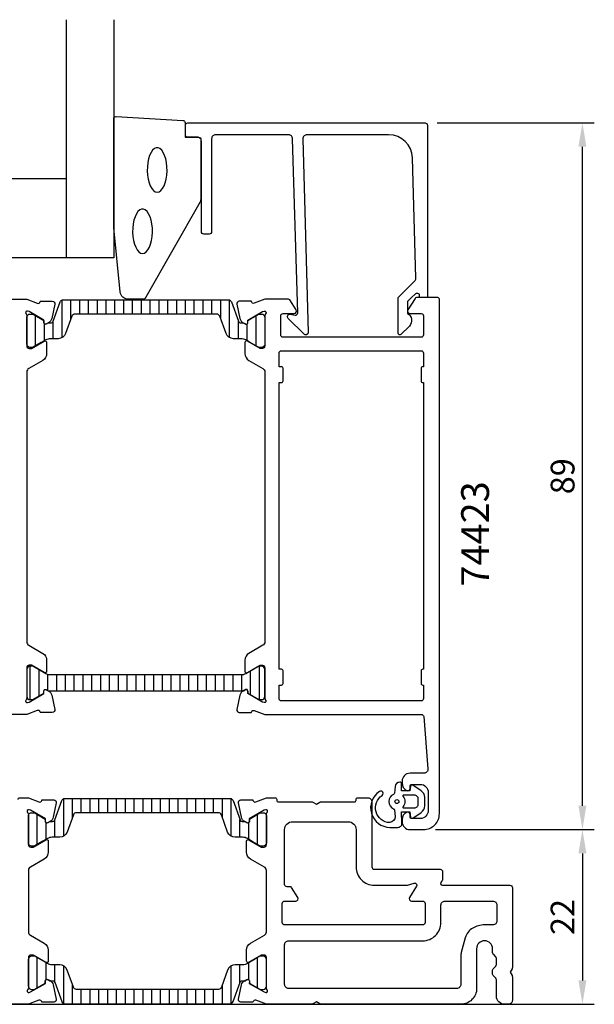
# Model space of a CAD drawing. Extents: x -25 to 108, y -6 to 119.
# Drawn here: x 36 to 108, y -6 to 119 of the extents above; entities that cross this region are included whole.
import ezdxf

# ---------------------------------------------------------------- set-up
doc = ezdxf.new("R2010")
doc.units = 0
doc.header["$LTSCALE"] = 2.5
doc.layers.get('DEFPOINTS').update_dxf_attribs({"linetype": 'CONTINUOUS'})
for name, color, linetype in [('sapa_anslutning', 6, 'CONTINUOUS'), ('sapa_artikelnr', 4, 'CONTINUOUS'), ('sapa_fogband', 2, 'CONTINUOUS'), ('sapa_glas', 4, 'CONTINUOUS'), ('sapa_isolator', 4, 'CONTINUOUS'), ('sapa_matt', 1, 'CONTINUOUS'), ('sapa_profil', 7, 'CONTINUOUS')]:
    doc.layers.add(name, color=color, linetype=linetype)
doc.styles.add('ISO', font='isocp3.shx')
doc.dimstyles.new('MASKIN', dxfattribs={"dimscale": 0, "dimtxt": 3, "dimasz": 3, "dimexe": 1.5, "dimexo": 1.5, "dimgap": 1, "dimtad": 1, "dimtoh": 1, "dimdec": 8, "dimlfac": -1, "dimdsep": 46, "dimtxsty": 'ISO', "dimcen": -5, "dimclrd": 256, "dimclre": 256, "dimclrt": 2, "dimazin": 0, "dimtfac": 1, "dimtdec": 8, "dimtmove": 2, "dimatfit": 3, "dimfxl": 1, "dimtolj": 1, "dimarcsym": 0})

# ---------------------------------------------------------------- blocks, each defined once
blk = doc.blocks.new('*D72')
at = {"layer": 'DEFPOINTS', "color": 0}
for p in [(86.62, 105.5), (106.45, 105.5), (86.42, 16.5)]:
    blk.add_point(p, dxfattribs=at)
at = {"layer": 'sapa_matt', "lineweight": -2}
for p, q in [((88.12, 105.5), (107.95, 105.5)), ((106.45, 19.5), (106.45, 102.5)), ((87.92, 16.5), (107.95, 16.5))]:
    blk.add_line(p, q, dxfattribs=at)
at = {"layer": 'sapa_matt'}
for points in [[(105.95, 102.5), (106.95, 102.5), (106.45, 105.5)], [(105.95, 19.5), (106.95, 19.5), (106.45, 16.5)]]:
    blk.add_solid(points, dxfattribs=at)
at = {"layer": 'sapa_matt', "color": 2, "insert": (103.95, 61), "char_height": 3, "attachment_point": 5, "rotation": 90, "style": 'ISO'}
blk.add_mtext('\\A1;89', dxfattribs=at)
blk = doc.blocks.new('*D70')
at = {"layer": 'DEFPOINTS', "color": 0}
for p in [(86.42, 16.5), (97.12, -5.5), (106.45, -5.5)]:
    blk.add_point(p, dxfattribs=at)
at = {"layer": 'sapa_matt', "lineweight": -2}
for p, q in [((87.92, 16.5), (107.95, 16.5)), ((106.45, 13.5), (106.45, -2.5)), ((98.62, -5.5), (107.95, -5.5))]:
    blk.add_line(p, q, dxfattribs=at)
at = {"layer": 'sapa_matt'}
for points in [[(105.95, 13.5), (106.95, 13.5), (106.45, 16.5)], [(105.95, -2.5), (106.95, -2.5), (106.45, -5.5)]]:
    blk.add_solid(points, dxfattribs=at)
at = {"layer": 'sapa_matt', "color": 2, "insert": (103.95, 5.5), "char_height": 3, "attachment_point": 5, "rotation": 90, "style": 'ISO'}
blk.add_mtext('\\A1;22', dxfattribs=at)

msp = doc.modelspace()

# ---------------------------------------------------------------- hatches: boundary and pattern name
at = {"layer": 'sapa_isolator'}
h = msp.add_hatch(dxfattribs=at)
h.set_pattern_fill('ANSI31', color=256, scale=0.35, angle=225, style=0)
h.set_pattern_definition([(270, (36.4166, 83.2204), (1.11125, -5e-16), [])])
edge = h.paths.add_edge_path()
edge.add_arc((39.45289403, 80.62743503), 0.30068171, -89.7101738593, -20.0432053201)
edge.add_line((39.73536478, 80.5243828), (40.62084249, 82.95721282))
edge.add_arc((40.99671954, 82.82040476), 0.4, 90, 159.9999999997, ccw=False)
edge.add_line((40.99671954, 83.22040476), (51.41663652, 83.22040476))
edge.add_line((51.41663652, 83.22040476), (61.83655351, 83.22040476))
edge.add_arc((61.83655351, 82.82040476), 0.4, 20, 89.9999999997, ccw=False)
edge.add_line((62.21243056, 82.95721282), (63.09790827, 80.5243828))
edge.add_arc((63.38027084, 80.62728124), 0.30052739, 200.0227294105, 269.7306497608)
edge.add_arc((63.60844682, 85.88740025), 5.56538071, 267.6357051204, 271.2547536161)
edge.add_line((63.73031659, 80.32335404), (63.97049965, 80.18468428))
edge.add_arc((64.07549965, 80.36654962), 0.21, 240.0000000001, 360)
edge.add_line((64.28549965, 80.36654962), (64.28549965, 80.63366415))
edge.add_line((64.28549965, 80.63366415), (64.61663652, 80.82988621))
edge.add_line((64.61663652, 80.82988621), (65.59995666, 81.39753038))
edge.add_arc((65.70495666, 81.21566504), 0.21, 89.9999999998, 119.9999999998, ccw=False)
edge.add_line((65.70495666, 81.42566504), (66.01663652, 81.42566504))
edge.add_arc((66.01663652, 81.02566504), 0.4, -0.0000000006, 90.0000000003, ccw=False)
edge.add_line((66.41663652, 81.02566504), (66.41663652, 77.62566504))
edge.add_arc((66.01663652, 77.62566504), 0.4, -90.0000000004, 0.0000000004, ccw=False)
edge.add_line((66.01663652, 77.22566504), (65.70495666, 77.22566504))
edge.add_arc((65.70495666, 77.43566504), 0.21, 239.9999999996, 269.9999999995, ccw=False)
edge.add_line((65.59995666, 77.25379971), (64.61663652, 77.82151985))
edge.add_line((64.61663652, 77.82151985), (64.02189241, 78.16489553))
edge.add_arc((63.42189241, 77.12566504), 1.2, 60, 89.9999999999)
edge.add_line((63.42189241, 78.32566504), (62.47002808, 78.32566504))
edge.add_arc((62.47002808, 79.32566504), 1, 199.9999999997, 269.9999999995, ccw=False)
edge.add_line((61.53033546, 78.9836449), (60.73922143, 81.15721282))
edge.add_arc((60.36334439, 81.02040476), 0.4, 20.0000000001, 89.9999999999)
edge.add_line((60.36334439, 81.42040476), (51.41663652, 81.42040476))
edge.add_line((51.41663652, 81.42040476), (42.46992866, 81.42040476))
edge.add_arc((42.46992866, 81.02040476), 0.4, 89.9999999999, 159.9999999996)
edge.add_line((42.09405161, 81.15721282), (41.30293759, 78.9836449))
edge.add_arc((40.36324497, 79.32566504), 1, -90.0000000003, -20.0000000005, ccw=False)
edge.add_line((40.36324497, 78.32566504), (39.41138064, 78.32566504))
edge.add_arc((39.41138064, 77.12566504), 1.2, 89.9999999999, 119.9999999998)
edge.add_line((38.81138064, 78.16489553), (38.2238162, 77.82566504))
edge.add_line((38.2238162, 77.82566504), (37.23331639, 77.25379971))
edge.add_arc((37.12831639, 77.43566504), 0.21, -90.0000000004, -60.0000000005, ccw=False)
edge.add_line((37.12831639, 77.22566504), (36.81663652, 77.22566504))
edge.add_arc((36.81663652, 77.62566504), 0.4, 179.9999999999, 269.9999999996, ccw=False)
edge.add_line((36.41663652, 77.62566504), (36.41663652, 81.02566504))
edge.add_arc((36.81663652, 81.02566504), 0.4, 90, 179.9999999997, ccw=False)
edge.add_line((36.81663652, 81.42566504), (37.12831639, 81.42566504))
edge.add_arc((37.12831639, 81.21566504), 0.21, 60, 89.9999999999, ccw=False)
edge.add_line((37.23331639, 81.39753038), (38.5477734, 80.63366415))
edge.add_line((38.5477734, 80.63366415), (38.5477734, 80.36654962))
edge.add_arc((38.7577734, 80.36654962), 0.21, 180, 299.9999999999)
edge.add_line((38.8627734, 80.18468428), (39.10295646, 80.32335404))
edge.add_arc((39.22482623, 85.88740025), 5.56538071, 268.7452463837, 272.3642948795)
h = msp.add_hatch(dxfattribs=at)
h.set_pattern_fill('ANSI31', color=256, scale=0.35, angle=315, style=0)
h.set_pattern_definition([(90, (12.4006, 2.0447), (1.11125, 9e-17), [])])
h.paths.add_polyline_path([(63.41874252, 35.97287864, 0.1309057173), (64.01568823, 36.13189073), (65.65663652, 37.07287864), (66.01663652, 37.07287864, -0.4142135624), (66.41663652, 36.67287864), (66.41663652, 33.27287864, -0.4142135624), (66.01663652, 32.87287864), (65.65663652, 32.87287864), (64.27549965, 33.66487953), (64.27549965, 33.93199406, 0.5773502692), (63.96049965, 34.1138594), (63.71631382, 33.97287864), (39.11695923, 33.97287864), (38.8727734, 34.1138594, 0.5773502692), (38.5577734, 33.93199406), (38.5577734, 33.66487953), (37.17663652, 32.87287864), (36.81663652, 32.87287864, -0.4142135624), (36.41663652, 33.27287864), (36.41663652, 36.67287864, -0.4142135624), (36.81663652, 37.07287864), (37.17663652, 37.07287864), (38.81758482, 36.13189073, 0.130913486), (39.41456719, 35.97287864)])
h = msp.add_hatch(dxfattribs=at)
h.set_pattern_fill('ANSI31', color=256, scale=0.35, angle=225, style=0)
h.set_pattern_definition([(270, (36.6166, 20.4233), (1.11125, -5e-16), [])])
edge = h.paths.add_edge_path()
edge.add_arc((39.65289403, 17.83036754), 0.30068171, -89.7101738593, -20.0432053201)
edge.add_line((39.93536478, 17.72731531), (40.82084249, 20.16014533))
edge.add_arc((41.19671954, 20.02333727), 0.4, 90, 159.9999999997, ccw=False)
edge.add_line((41.19671954, 20.42333727), (51.61663652, 20.42333727))
edge.add_line((51.61663652, 20.42333727), (62.03655351, 20.42333727))
edge.add_arc((62.03655351, 20.02333727), 0.4, 20, 89.9999999997, ccw=False)
edge.add_line((62.41243056, 20.16014533), (63.29790827, 17.72731531))
edge.add_arc((63.58027084, 17.83021375), 0.30052739, 200.0227294105, 269.7306497608)
edge.add_arc((63.80844682, 23.09033276), 5.56538071, 267.6357051204, 271.2547536161)
edge.add_line((63.93031658, 17.52628655), (64.17049965, 17.3876168))
edge.add_arc((64.27549965, 17.56948213), 0.21, 240.0000000001, 360)
edge.add_line((64.48549965, 17.56948213), (64.48549965, 17.83659666))
edge.add_line((64.48549965, 17.83659666), (64.81663652, 18.03281872))
edge.add_line((64.81663652, 18.03281872), (65.79995666, 18.60046289))
edge.add_arc((65.90495666, 18.41859755), 0.21, 89.9999999998, 119.9999999998, ccw=False)
edge.add_line((65.90495666, 18.62859755), (66.21663652, 18.62859755))
edge.add_arc((66.21663652, 18.22859755), 0.4, -0.0000000006, 90.0000000003, ccw=False)
edge.add_line((66.61663652, 18.22859755), (66.61663652, 14.82859755))
edge.add_arc((66.21663652, 14.82859755), 0.4, -90.0000000004, 0.0000000004, ccw=False)
edge.add_line((66.21663652, 14.42859755), (65.90495666, 14.42859755))
edge.add_arc((65.90495666, 14.63859755), 0.21, 239.9999999996, 269.9999999995, ccw=False)
edge.add_line((65.79995666, 14.45673222), (64.81663652, 15.02445236))
edge.add_line((64.81663652, 15.02445236), (64.22189241, 15.36782804))
edge.add_arc((63.62189241, 14.32859755), 1.2, 60, 89.9999999999)
edge.add_line((63.62189241, 15.52859755), (62.67002808, 15.52859755))
edge.add_arc((62.67002808, 16.52859755), 1, 199.9999999997, 269.9999999995, ccw=False)
edge.add_line((61.73033546, 16.18657741), (60.93922143, 18.36014533))
edge.add_arc((60.56334438, 18.22333727), 0.4, 20.0000000001, 89.9999999999)
edge.add_line((60.56334438, 18.62333727), (51.61663652, 18.62333727))
edge.add_line((51.61663652, 18.62333727), (42.66992866, 18.62333727))
edge.add_arc((42.66992866, 18.22333727), 0.4, 89.9999999999, 159.9999999996)
edge.add_line((42.29405161, 18.36014533), (41.50293759, 16.18657741))
edge.add_arc((40.56324497, 16.52859755), 1, -90.0000000003, -20.0000000005, ccw=False)
edge.add_line((40.56324497, 15.52859755), (39.61138063, 15.52859755))
edge.add_arc((39.61138063, 14.32859755), 1.2, 89.9999999999, 119.9999999998)
edge.add_line((39.01138063, 15.36782804), (38.4238162, 15.02859755))
edge.add_line((38.4238162, 15.02859755), (37.43331638, 14.45673222))
edge.add_arc((37.32831638, 14.63859755), 0.21, -90.0000000004, -60.0000000005, ccw=False)
edge.add_line((37.32831638, 14.42859755), (37.01663652, 14.42859755))
edge.add_arc((37.01663652, 14.82859755), 0.4, 179.9999999999, 269.9999999996, ccw=False)
edge.add_line((36.61663652, 14.82859755), (36.61663652, 18.22859755))
edge.add_arc((37.01663652, 18.22859755), 0.4, 90, 179.9999999997, ccw=False)
edge.add_line((37.01663652, 18.62859755), (37.32831638, 18.62859755))
edge.add_arc((37.32831638, 18.41859755), 0.21, 60, 89.9999999999, ccw=False)
edge.add_line((37.43331638, 18.60046289), (38.7477734, 17.83659666))
edge.add_line((38.7477734, 17.83659666), (38.7477734, 17.56948213))
edge.add_arc((38.9577734, 17.56948213), 0.21, 180, 299.9999999999)
edge.add_line((39.0627734, 17.3876168), (39.30295646, 17.52628655))
edge.add_arc((39.42482623, 23.09033276), 5.56538071, 268.7452463837, 272.3642948795)
h = msp.add_hatch(dxfattribs=at)
h.set_pattern_fill('ANSI31', color=256, scale=0.35, angle=315, style=0)
h.set_pattern_definition([(90, (36.6166, -5.4233), (1.11125, 9e-17), [])])
edge = h.paths.add_edge_path()
edge.add_arc((39.65289403, -2.8303675), 0.30068171, 380.0432053201, 449.7101738593, ccw=False)
edge.add_line((39.93536478, -2.72731527), (40.82084249, -5.16014529))
edge.add_arc((41.19671954, -5.02333723), 0.4, 200.0000000003, 270)
edge.add_line((41.19671954, -5.42333723), (51.61663652, -5.42333723))
edge.add_line((51.61663652, -5.42333723), (62.03655351, -5.42333723))
edge.add_arc((62.03655351, -5.02333723), 0.4, 270.0000000003, 340)
edge.add_line((62.41243056, -5.16014529), (63.29790827, -2.72731527))
edge.add_arc((63.58027084, -2.83021371), 0.30052739, 90.2693502392, 159.9772705895, ccw=False)
edge.add_arc((63.80844682, -8.09033272), 5.56538071, 88.7452463839, 92.3642948796, ccw=False)
edge.add_line((63.93031658, -2.52628651), (64.17049965, -2.38761676))
edge.add_arc((64.27549965, -2.56948209), 0.21, 0, 119.9999999999, ccw=False)
edge.add_line((64.48549965, -2.56948209), (64.48549965, -2.83659662))
edge.add_line((64.48549965, -2.83659662), (64.81663652, -3.03281868))
edge.add_line((64.81663652, -3.03281868), (65.79995666, -3.60046285))
edge.add_arc((65.90495666, -3.41859751), 0.21, 240.0000000002, 270.0000000002)
edge.add_line((65.90495666, -3.62859751), (66.21663652, -3.62859751))
edge.add_arc((66.21663652, -3.22859751), 0.4, 269.9999999997, 360.0000000006)
edge.add_line((66.61663652, -3.22859751), (66.61663652, 0.17140249))
edge.add_arc((66.21663652, 0.17140249), 0.4, 359.9999999996, 450.0000000004)
edge.add_line((66.21663652, 0.57140249), (65.90495666, 0.57140249))
edge.add_arc((65.90495666, 0.36140249), 0.21, 90.0000000005, 120.0000000004)
edge.add_line((65.79995666, 0.54326782), (64.81663652, -0.02445232))
edge.add_line((64.81663652, -0.02445232), (64.22189241, -0.367828))
edge.add_arc((63.62189241, 0.67140249), 1.2, 270.0000000001, 300, ccw=False)
edge.add_line((63.62189241, -0.52859751), (62.67002808, -0.52859751))
edge.add_arc((62.67002808, -1.52859751), 1, 90.0000000005, 160.0000000003)
edge.add_line((61.73033546, -1.18657737), (60.93922143, -3.36014529))
edge.add_arc((60.56334438, -3.22333723), 0.4, 270.0000000001, 339.9999999999, ccw=False)
edge.add_line((60.56334438, -3.62333723), (51.61663652, -3.62333723))
edge.add_line((51.61663652, -3.62333723), (42.66992866, -3.62333723))
edge.add_arc((42.66992866, -3.22333723), 0.4, 200.0000000004, 270.0000000001, ccw=False)
edge.add_line((42.29405161, -3.36014529), (41.50293759, -1.18657737))
edge.add_arc((40.56324497, -1.52859751), 1, 380.0000000005, 450.0000000003)
edge.add_line((40.56324497, -0.52859751), (39.61138063, -0.52859751))
edge.add_arc((39.61138063, 0.67140249), 1.2, 240.0000000002, 270.0000000001, ccw=False)
edge.add_line((39.01138063, -0.367828), (38.4238162, -0.02859751))
edge.add_line((38.4238162, -0.02859751), (37.43331638, 0.54326782))
edge.add_arc((37.32831638, 0.36140249), 0.21, 420.0000000005, 450.0000000004)
edge.add_line((37.32831638, 0.57140249), (37.01663652, 0.57140249))
edge.add_arc((37.01663652, 0.17140249), 0.4, 90.0000000004, 180.0000000001)
edge.add_line((36.61663652, 0.17140249), (36.61663652, -3.22859751))
edge.add_arc((37.01663652, -3.22859751), 0.4, 180.0000000003, 270)
edge.add_line((37.01663652, -3.62859751), (37.32831638, -3.62859751))
edge.add_arc((37.32831638, -3.41859751), 0.21, 270.0000000001, 300)
edge.add_line((37.43331638, -3.60046285), (38.7477734, -2.83659662))
edge.add_line((38.7477734, -2.83659662), (38.7477734, -2.56948209))
edge.add_arc((38.9577734, -2.56948209), 0.21, 60.0000000001, 180, ccw=False)
edge.add_line((39.0627734, -2.38761676), (39.30295646, -2.52628651))
edge.add_arc((39.42482623, -8.09033272), 5.56538071, 87.6357051205, 91.2547536163, ccw=False)

# ---------------------------------------------------------------- linework, layer by layer
at = {"layer": 'sapa_anslutning'}
msp.add_line((1.5, -5.49999998), (101.5, -5.49999998), dxfattribs=at)
at = {"layer": 'sapa_fogband'}
msp.add_line((83.71663647, 17.69924634), (83.71663647, 17.69924634), dxfattribs=at)
msp.add_lwpolyline([(47.36663645, 92.31953535), (47.36663645, 106, -0.4279663351), (47.68064902, 106.29967257), (56.08064902, 105.81337266, -0.4005932429), (56.36663645, 105.51370009), (56.36663645, 103.7), (58.06663645, 103.7, -0.4142135624), (58.36663645, 103.4), (58.36663645, 95.98121924, -0.1379343941), (58.22005983, 95.46000093), (51.4128416, 83.53939085, -0.2613472755), (50.9861299, 83.3), (49.19143329, 83.3, -0.3915187749), (48.19448167, 84.2219777), (47.36816064, 92.2805242, -0.0195279011)], format="xyb", close=True, dxfattribs=at)
at = {"layer": 'sapa_fogband', "flags": 128}
for points in [[(52.84620184, 96.7863778), (53.0827659, 96.83688863), (53.31077991, 96.98659552), (53.52200286, 97.23008767), (53.70880061, 97.55856464), (53.86442178, 97.96015442), (53.98324183, 98.42034251), (54.0609663, 98.92249652), (54.09478601, 99.44846728), (54.08347864, 99.97924484), (54.02745286, 100.49564552), (53.9287336, 100.97900526), (53.79088881, 101.41185417), (53.61890057, 101.77854797), (53.41898499, 102.06583338), (53.19836754, 102.26332717), (52.96502189, 102.36389139), (52.72738179, 102.36389139), (52.49403614, 102.26332717), (52.27341869, 102.06583338), (52.07350311, 101.77854797), (51.90151487, 101.41185417), (51.76367009, 100.97900526), (51.66495082, 100.49564552), (51.60892504, 99.97924484), (51.59761767, 99.44846728), (51.63143738, 98.92249652), (51.70916185, 98.42034251), (51.8279819, 97.96015442), (51.98360308, 97.55856464), (52.17040082, 97.23008767), (52.38162377, 96.98659552), (52.60963779, 96.83688863)], [(51.00145601, 89.06171829), (51.23802006, 89.11222911), (51.46603407, 89.261936), (51.67725703, 89.50542815), (51.86405477, 89.83390512), (52.01967595, 90.23549491), (52.138496, 90.695683), (52.21622047, 91.197837), (52.25004018, 91.72380776), (52.23873281, 92.25458532), (52.18270703, 92.77098601), (52.08398776, 93.25434574), (51.94614297, 93.68719465), (51.77415474, 94.05388845), (51.57423916, 94.34117386), (51.3536217, 94.53866765), (51.12027606, 94.63923187), (50.88263595, 94.63923187), (50.64929031, 94.53866765), (50.42867285, 94.34117386), (50.22875727, 94.05388845), (50.05676904, 93.68719465), (49.91892425, 93.25434574), (49.82020498, 92.77098601), (49.7641792, 92.25458532), (49.75287183, 91.72380776), (49.78669154, 91.197837), (49.86441601, 90.695683), (49.98323606, 90.23549491), (50.13885724, 89.83390512), (50.32565498, 89.50542815), (50.53687794, 89.261936), (50.76489195, 89.11222911)]]:
    msp.add_lwpolyline(points, close=True, dxfattribs=at)
at = {"layer": 'sapa_fogband', "elevation": 0.00000002}
for points in [[(83.70062429, 17.32700436), (83.64609259, 18.72035618), (84.71335914, 18.72035618), (84.7743693, 18.08166268, 0.4995370696), (85.07108614, 17.96230901), (86.12374404, 18.66834498, 0.2500212372), (86.56671701, 19.49883935), (86.56671701, 20.56801362, 0.2500212372), (86.12374404, 21.39850799), (85.07108614, 22.10454396, 0.4995370696), (84.7743693, 21.9851903), (84.70873161, 21.37769508), (83.64146506, 21.37769508), (83.6591675, 22.26599534, 0.4400105309), (83.45992856, 22.48342649), (83.42493309, 22.48342649, 0.3888787319), (82.82721628, 21.93571993), (82.75422383, 21.10141242, -0.2668174844), (82.64027357, 20.93794072, 0.6341045221), (82.64027357, 19.12891225, -0.2668174844), (82.75422383, 18.96544056), (82.82681497, 18.13571993, -0.3932191663), (82.18324787, 17.38342649, -0.736526008), (81.21046747, 20.81622898, 1), (80.85592201, 21.30027187, 0.736345154), (82.18324787, 16.78342649), (83.20252694, 16.78342649, 0.4400105309)], [(83.91524515, 20.83342649, 0.634137076), (83.83810622, 20.66979012, -0.359245518), (83.83810622, 19.39706285, 0.634137076), (83.91524515, 19.23342649), (85.26671701, 19.23342649, 0.4142135624), (85.76671701, 19.73342649), (85.76671701, 20.33342649, 0.4142135624), (85.26671701, 20.83342649)]]:
    msp.add_lwpolyline(points, format="xyb", close=True, dxfattribs=at)
at = {"layer": 'sapa_fogband'}
msp.add_circle((83.06671701, 20.03342649, 0.00000002), 0.25, dxfattribs=at)
at = {"layer": 'sapa_glas'}
for p, q in [((41.36663645, 118.5), (41.36663645, 88.5)), ((29.36663645, 98.5), (41.36663645, 98.5))]:
    msp.add_line(p, q, dxfattribs=at)
msp.add_lwpolyline([(47.36663645, 118.5), (47.36663645, 88.5), (23.36663645, 88.5), (23.36663645, 118.5)], dxfattribs=at)
at = {"layer": 'sapa_profil'}
for points in [[(71.21940415, 103.5), (71.87519227, 79.1, -0.6681786379), (71.36306024, 78.88786797), (69.36306024, 80.88786797, -0.7332303363), (69.62728673, 81.39544233), (70.22309782, 81.29038475, 0.4663076582), (70.57519227, 81.58582708), (69.91940415, 103.5, 0.4142135624), (69.41940415, 104), (60.21663653, 104, 0.4142135624), (59.71663653, 103.5), (59.71663653, 91.8, -0.4142135624), (59.41663653, 91.5), (58.71663653, 91.5, -0.4142135624), (58.41663653, 91.8), (58.41663653, 103.2, 0.4142135624), (57.91663653, 103.7), (56.71663653, 103.7, -0.4142135624), (56.41663653, 104), (56.41663653, 105.2, -0.4142135624), (56.71663653, 105.5), (86.61663653, 105.5, -0.4142135624), (86.91663653, 105.2), (86.91663653, 83.7045679, -0.4209196115), (86.7166887, 83.5), (85.91663525, 83.5), (85.91663525, 83.8, 0.4142135624), (85.71663525, 84), (85.49945748, 84, 0.1988669396), (85.35806085, 83.94144607), (84.91646042, 83.5), (84.41940415, 83.00294373), (84.41940415, 81.49959934, -0.4956073595), (84.63337988, 79.92253752), (83.57120119, 78.86035883, -0.6681786379), (83.21940415, 79.00607794), (83.21940415, 83.5), (85.29657604, 85.57717189, 0.2061234515), (85.44283073, 85.94457743), (85.02326724, 101.08311288, 0.4061212135), (82.02441875, 104), (71.71940415, 104, 0.4142135624)], [(66.41663652, 33.04648544, 0.2134217653), (66.51663652, 32.82287864, -0.7625858545), (66.33205732, 32.49255256), (66.14067432, 32.55062619), (64.25483063, 33.63519064), (64.265392, 33.95694837, 0.5773502692), (63.9712357, 34.13990211), (63.68655341, 33.9877682, 0.2216946626), (63.28074451, 33.44688837), (62.89929791, 31.6336579, 0.4769755327), (63.20155074, 31.26200102), (64.70465182, 31.26208463), (64.71917023, 31.30993038, -0.4142135624), (65.09335518, 31.50989442), (66.41258818, 31), (86.14811492, 31, -0.382171209), (86.44628112, 30.73311979), (86.97212065, 24.155149, -0.446999), (86.47517665, 23.599949), (84.71663652, 23.599949, 0.414214), (83.71663652, 22.599949), (83.71663652, 22.332405, 0.28969), (84.28806452, 21.428897, 0.55076), (84.71663652, 21.699949), (84.71663652, 21.999949, -0.414214), (84.91663652, 22.199949), (86.01663652, 22.199949, -0.414214), (87.01663652, 21.199949), (87.01663652, 18.9, -0.414214), (86.01663652, 17.9), (84.91663652, 17.9, -0.414214), (84.71663652, 18.1), (84.71663652, 18.399949, 0.55076), (84.28806452, 18.671002, 0.28969), (83.71663652, 17.767494), (83.71663652, 17.5, 0.414214), (84.71663652, 16.5), (86.41663652, 16.5, 0.414214), (88.41663652, 18.5), (88.41663652, 83.3, 0.4142135624), (88.21663652, 83.5), (85.52801952, 83.5, 0.259681), (85.35798852, 83.405307), (84.46158952, 81.95796, 0.587703), (84.71663652, 81.5), (86.11663652, 81.5, -0.414214), (86.41663652, 81.2), (86.41663652, 78.8, -0.414214), (86.11663652, 78.5), (68.71663652, 78.5, -0.414214), (68.41663652, 78.8), (68.41663652, 81.2, -0.414214), (68.71663652, 81.5), (70.11663652, 81.5, 0.5920054161), (70.36964504, 81.96120334), (69.57559201, 83.207469, 0.2562769853), (69.4069195, 83.3), (66.41258818, 83.3), (65.09335518, 82.79010559, -0.4142135624), (64.71917023, 82.99006963), (64.70465182, 83.03791538), (63.20155074, 83.03799899, 0.4769755327), (62.89929791, 82.66634211), (63.28074451, 80.85311164, 0.2216946626), (63.68655341, 80.31223181), (63.9712357, 80.1600979, 0.5773502692), (64.265392, 80.34305164), (64.25483063, 80.66480937), (66.14067432, 81.74937382), (66.33205732, 81.80744745, -0.7625858545), (66.51663652, 81.47712137, 0.2134217653), (66.41663652, 81.25351457), (66.41663652, 77.40072817, -0.4142135624), (66.11663652, 77.10072817), (65.81663652, 77.10072817), (64.21663652, 78.0244886, 0.5773502692), (63.91663652, 77.85128352), (63.91663652, 76.46564287, 0.2679491924), (64.41663652, 75.59961747), (66.16663652, 74.5892545, -0.2679491924), (66.41663652, 74.1562418), (66.41663652, 40.14375821, -0.2679491924), (66.16663652, 39.71074551), (64.41663652, 38.70038254, 0.2679491924), (63.91663652, 37.83435714), (63.91663652, 36.44871649, 0.5773502692), (64.21663652, 36.27551141), (65.81663652, 37.19927184), (66.11663652, 37.19927184, -0.4142135624), (66.41663652, 36.89927184)], [(68.51663652, 34.7, 0.4142135624), (68.71663652, 34.9), (68.71663652, 36.5, 0.4142135624), (68.51663652, 36.7), (68.21663644, 36.7), (68.21663644, 72.8), (68.51663652, 72.8, 0.4142135624), (68.71663652, 73), (68.71663652, 74.6, 0.4142135624), (68.51663652, 74.8), (68.21663644, 74.8), (68.21663644, 76.5, -0.4142135624), (68.51663644, 76.8), (86.11663652, 76.8, -0.4142135624), (86.41663652, 76.5), (86.41663652, 74.8), (86.31663652, 74.8, 0.4142135624), (86.11663652, 74.6), (86.11663652, 73, 0.4142135624), (86.31663652, 72.8), (86.41663652, 72.8), (86.41663652, 36.7), (86.31663652, 36.7, 0.4142135624), (86.11663652, 36.5), (86.11663652, 34.9, 0.4142135624), (86.31663652, 34.7), (86.41663652, 34.7), (86.41663652, 33, -0.4142135624), (86.11663652, 32.7), (68.51663644, 32.7, -0.4142135624), (68.21663644, 33), (68.21663644, 34.7)], [(77.91663652, 16.5), (77.91663652, 11.8, 0.4142135624), (80.21663652, 9.5), (84.3171506, 9.5, 0.0655434628), (84.39479631, 9.51022225), (85.25786741, 9.74148146, -0.6794179746), (85.53511069, 9.36836649), (84.66159031, 7.95796021, 0.5877032589), (84.91663652, 7.5), (86.31663652, 7.5, -0.4142135624), (86.61663652, 7.2), (86.61663652, 4.8, -0.4142135624), (86.31663652, 4.5), (68.91663652, 4.5, -0.4142135624), (68.61663652, 4.8), (68.61663652, 7.2, -0.4142135624), (68.91663652, 7.5), (70.31663652, 7.5, 0.5877032589), (70.57168274, 7.95796021), (69.79915167, 9.2053068, 0.2596812337), (69.62912086, 9.3), (69.21663652, 9.3, -0.4142135623), (68.91663652, 9.6), (68.91663652, 16.5, -0.4142135624), (69.91663652, 17.5), (76.91663652, 17.5, -0.4142135624)], [(92.61663652, 4.09807621, 0.1989123674), (91.68478487, 2.88366349), (91.18478487, 1.01763809, 0.0655434628), (91.11663652, 0.5), (91.11663652, -3, -0.4142135624), (90.61663652, -3.5), (69.41663652, -3.5, -0.4142135624), (68.91663652, -3), (68.91663652, 2, -0.4142135624), (69.41663652, 2.5), (86.31663652, 2.5, 0.4142135624), (88.61663652, 4.8), (88.61663652, 7, -0.4142135624), (89.11663652, 7.5), (95.16389275, 7.5, -0.4142135624), (95.66389275, 7), (95.66389275, 5, -0.4142135624), (95.16389275, 4.5), (94.11663652, 4.5, 0.1316524976)]]:
    msp.add_lwpolyline(points, format="xyb", close=True, dxfattribs=at)
for points in [[(33.42635355, 83.3), (36.42068487, 83.3), (37.73991787, 82.79010558, 0.4142135624), (38.11410282, 82.99006962), (38.12862123, 83.03791537), (39.63172231, 83.03799898, -0.4769755327), (39.93397514, 82.6663421), (39.55252854, 80.85311163, -0.2216946626), (39.14671964, 80.3122318), (38.86203735, 80.16009789, -0.5773502692), (38.56788105, 80.34305163), (38.57844242, 80.66480936), (36.69259873, 81.74937381), (36.50121573, 81.80744744, 0.7625858545), (36.31663652, 81.47712136, -0.2134217653), (36.41663652, 81.25351456), (36.41663652, 77.40072816, 0.4142135624), (36.71663652, 77.10072816), (37.01663652, 77.10072816), (38.61663652, 78.02448859, -0.5773502692), (38.91663652, 77.85128351), (38.91663652, 76.46564286, -0.2679491924), (38.41663652, 75.59961746), (36.66663652, 74.58925449, 0.2679491924), (36.41663652, 74.15624179), (36.41663652, 40.1437582, 0.2679491924), (36.66663652, 39.7107455), (38.41663652, 38.70038253, -0.2679491924), (38.91663652, 37.83435713), (38.91663652, 36.44871648, -0.5773502692), (38.61663652, 36.2755114), (37.01663652, 37.19927183), (36.71663652, 37.19927183, 0.4142135624), (36.41663652, 36.89927183), (36.41663652, 33.04648543, -0.2134217653), (36.31663652, 32.82287863, 0.7625858545), (36.50121573, 32.49255255), (36.69259873, 32.55062618), (38.57844242, 33.63519063), (38.56788105, 33.95694836, -0.5773502692), (38.86203735, 34.1399021), (39.14671964, 33.98776819, -0.2216946626), (39.55252854, 33.44688836), (39.93397514, 31.63365789, -0.4769755327), (39.63172231, 31.26200101), (38.12862123, 31.26208462), (38.11410282, 31.30993037, 0.4142135624), (37.73991787, 31.50989441), (36.42068487, 31), (25.01663661, 31, 0.4142135624)], [(35.31663652, 20.30000002, -0.4142135624), (35.51663652, 20.50000002), (36.61221318, 20.50000002), (37.93991787, 19.98683122, 0.4142135624), (38.31410282, 20.18679527), (38.32862123, 20.23464102), (39.83172231, 20.23472463, -0.4769755327), (40.13397514, 19.86306775), (39.75252854, 18.04983728, -0.2216946626), (39.34671963, 17.50895745), (39.06203735, 17.35682354, -0.5773502692), (38.76788105, 17.53977728), (38.77844242, 17.86153501), (36.89259873, 18.94609945), (36.70121573, 19.00417309, 0.7741315088), (36.52075481, 18.66991061, -0.2085718235), (36.61663652, 18.45005674), (36.61663652, 14.60000002, 0.4142135624), (36.91663652, 14.30000002), (37.21663652, 14.30000002), (38.81663652, 15.22376045, -0.5773502692), (39.11663652, 15.05055537), (39.11663652, 13.66491472, -0.2679491924), (38.61663652, 12.79888932), (36.86663652, 11.78852635, 0.2679491924), (36.61663652, 11.35551365), (36.61663652, 3.64448639, 0.2679491924), (36.86663652, 3.21147369), (38.61663652, 2.20111072, -0.2679491924), (39.11663652, 1.33508532), (39.11663652, -0.05055533, -0.5773502692), (38.81663652, -0.22376041), (37.21663652, 0.70000002), (36.91663652, 0.70000002, 0.4142135624), (36.61663652, 0.40000002), (36.61663652, -3.4500567, -0.2085718236), (36.52075481, -3.66991057, 0.7741315089), (36.70121573, -4.00417305), (36.89259873, -3.94609941), (38.77844242, -2.86153497), (38.76788105, -2.53977724, -0.5773502692), (39.06203735, -2.3568235), (39.34671963, -2.50895741, -0.2216946626), (39.75252854, -3.04983724), (40.13397514, -4.86306771, -0.4769755327), (39.83172231, -5.23472459), (38.32862123, -5.23464098), (38.31410282, -5.18679523, 0.4142135624), (37.93991787, -4.98683118), (36.61221318, -5.49999998), (30.91663652, -5.49999998, -0.1316524976)]]:
    msp.add_lwpolyline(points, format="xyb", dxfattribs=at)
at = {"layer": 'sapa_profil', "color": 4}
for points in [[(39.45441499, 80.32675717, 0.3137019356), (39.73536478, 80.5243828), (40.62084249, 82.95721282, -0.3152987889), (40.99671954, 83.22040476), (51.41663652, 83.22040476), (61.83655351, 83.22040476, -0.3152987889), (62.21243056, 82.95721282), (63.09790827, 80.5243828, 0.3138982169), (63.37885805, 80.32675717, 0.0157923907), (63.73031659, 80.32335404), (63.97049965, 80.18468428, 0.5773502692), (64.28549965, 80.36654962), (64.28549965, 80.63366415), (64.61663652, 80.82988621), (65.59995666, 81.39753038, -0.1316524976), (65.70495666, 81.42566504), (66.01663652, 81.42566504, -0.4142135624), (66.41663652, 81.02566504), (66.41663652, 77.62566504, -0.4142135624), (66.01663652, 77.22566504), (65.70495666, 77.22566504, -0.1316524976), (65.59995666, 77.25379971), (64.61663652, 77.82151985), (64.02189241, 78.16489553, 0.1316524976), (63.42189241, 78.32566504), (62.47002808, 78.32566504, -0.3152987889), (61.53033546, 78.9836449), (60.73922143, 81.15721282, 0.3152987889), (60.36334439, 81.42040476), (51.41663652, 81.42040476), (42.46992866, 81.42040476, 0.3152987889), (42.09405161, 81.15721282), (41.30293759, 78.9836449, -0.3152987889), (40.36324497, 78.32566504), (39.41138064, 78.32566504, 0.1316524976), (38.81138064, 78.16489553), (38.2238162, 77.82566504), (37.23331639, 77.25379971, -0.1316524976), (37.12831639, 77.22566504), (36.81663652, 77.22566504, -0.4142135624), (36.41663652, 77.62566504), (36.41663652, 81.02566504, -0.4142135624), (36.81663652, 81.42566504), (37.12831639, 81.42566504, -0.1316524976), (37.23331639, 81.39753038), (38.5477734, 80.63366415), (38.5477734, 80.36654962, 0.5773502692), (38.8627734, 80.18468428), (39.10295646, 80.32335404, 0.0157923907)], [(39.65441499, 17.52968968, 0.3137019356), (39.93536478, 17.72731531), (40.82084249, 20.16014533, -0.3152987889), (41.19671954, 20.42333727), (51.61663652, 20.42333727), (62.03655351, 20.42333727, -0.3152987889), (62.41243056, 20.16014533), (63.29790827, 17.72731531, 0.3138982169), (63.57885805, 17.52968968, 0.0157923907), (63.93031658, 17.52628655), (64.17049965, 17.3876168, 0.5773502692), (64.48549965, 17.56948213), (64.48549965, 17.83659666), (64.81663652, 18.03281872), (65.79995666, 18.60046289, -0.1316524976), (65.90495666, 18.62859755), (66.21663652, 18.62859755, -0.4142135624), (66.61663652, 18.22859755), (66.61663652, 14.82859755, -0.4142135624), (66.21663652, 14.42859755), (65.90495666, 14.42859755, -0.1316524976), (65.79995666, 14.45673222), (64.81663652, 15.02445236), (64.22189241, 15.36782804, 0.1316524976), (63.62189241, 15.52859755), (62.67002808, 15.52859755, -0.3152987889), (61.73033546, 16.18657741), (60.93922143, 18.36014533, 0.3152987889), (60.56334438, 18.62333727), (51.61663652, 18.62333727), (42.66992866, 18.62333727, 0.3152987889), (42.29405161, 18.36014533), (41.50293759, 16.18657741, -0.3152987889), (40.56324497, 15.52859755), (39.61138063, 15.52859755, 0.1316524976), (39.01138063, 15.36782804), (38.4238162, 15.02859755), (37.43331638, 14.45673222, -0.1316524976), (37.32831638, 14.42859755), (37.01663652, 14.42859755, -0.4142135624), (36.61663652, 14.82859755), (36.61663652, 18.22859755, -0.4142135624), (37.01663652, 18.62859755), (37.32831638, 18.62859755, -0.1316524976), (37.43331638, 18.60046289), (38.7477734, 17.83659666), (38.7477734, 17.56948213, 0.5773502692), (39.0627734, 17.3876168), (39.30295646, 17.52628655, 0.0157923907)], [(39.65441499, -2.52968964, -0.3137019356), (39.93536478, -2.72731527), (40.82084249, -5.16014529, 0.3152987889), (41.19671954, -5.42333723), (51.61663652, -5.42333723), (62.03655351, -5.42333723, 0.3152987889), (62.41243056, -5.16014529), (63.29790827, -2.72731527, -0.3138982169), (63.57885805, -2.52968964, -0.0157923907), (63.93031658, -2.52628651), (64.17049965, -2.38761676, -0.5773502692), (64.48549965, -2.56948209), (64.48549965, -2.83659662), (64.81663652, -3.03281868), (65.79995666, -3.60046285, 0.1316524976), (65.90495666, -3.62859751), (66.21663652, -3.62859751, 0.4142135624), (66.61663652, -3.22859751), (66.61663652, 0.17140249, 0.4142135624), (66.21663652, 0.57140249), (65.90495666, 0.57140249, 0.1316524976), (65.79995666, 0.54326782), (64.81663652, -0.02445232), (64.22189241, -0.367828, -0.1316524976), (63.62189241, -0.52859751), (62.67002808, -0.52859751, 0.3152987889), (61.73033546, -1.18657737), (60.93922143, -3.36014529, -0.3152987889), (60.56334438, -3.62333723), (51.61663652, -3.62333723), (42.66992866, -3.62333723, -0.3152987889), (42.29405161, -3.36014529), (41.50293759, -1.18657737, 0.3152987889), (40.56324497, -0.52859751), (39.61138063, -0.52859751, -0.1316524976), (39.01138063, -0.367828), (38.4238162, -0.02859751), (37.43331638, 0.54326782, 0.1316524976), (37.32831638, 0.57140249), (37.01663652, 0.57140249, 0.4142135624), (36.61663652, 0.17140249), (36.61663652, -3.22859751, 0.4142135624), (37.01663652, -3.62859751), (37.32831638, -3.62859751, 0.1316524976), (37.43331638, -3.60046285), (38.7477734, -2.83659662), (38.7477734, -2.56948209, -0.5773502692), (39.0627734, -2.38761676), (39.30295646, -2.52628651, -0.0157923907)]]:
    msp.add_lwpolyline(points, format="xyb", close=True, dxfattribs=at)
at = {"layer": 'sapa_profil', "color": 4, "elevation": 0.1}
msp.add_lwpolyline([(63.96049965, 34.1138594, -0.5773502692), (64.27549965, 33.93199406), (64.27549965, 33.66487953), (65.65663652, 32.87287864), (66.01663652, 32.87287864, 0.4142135624), (66.41663652, 33.27287864), (66.41663652, 36.67287864, 0.4142135624), (66.01663652, 37.07287864), (65.65663652, 37.07287864), (64.01568823, 36.13189073, -0.1309057173), (63.41874252, 35.97287864), (39.41456719, 35.97287864, -0.130913486), (38.81758482, 36.13189073), (37.17663652, 37.07287864), (36.81663652, 37.07287864, 0.4142135624), (36.41663652, 36.67287864), (36.41663652, 33.27287864, 0.4142135624), (36.81663652, 32.87287864), (37.17663652, 32.87287864), (38.5577734, 33.66487953), (38.5577734, 33.93199406, -0.5773502692), (38.8727734, 34.1138594), (39.11695923, 33.97287864), (63.71631382, 33.97287864)], format="xyb", close=True, dxfattribs=at)
at = {"layer": 'sapa_profil', "color": 4, "linetype": 'Continuous'}
msp.add_lwpolyline([(64.27549965, 33.93199406), (64.27549965, 33.66487953), (65.65663652, 32.87287864), (66.01663652, 32.87287864, 0.4142135624), (66.41663652, 33.27287864), (66.41663652, 36.67287864, 0.4142135624), (66.01663652, 37.07287864), (65.65663652, 37.07287864), (64.01568823, 36.13189073, -0.1309057173), (63.41874252, 35.97287864), (39.41456719, 35.97287864, -0.130913486), (38.81758482, 36.13189073), (37.17663652, 37.07287864), (36.81663652, 37.07287864, 0.4142135624), (36.41663652, 36.67287864), (36.41663652, 33.27287864, 0.4142135624), (36.81663652, 32.87287864), (37.17663652, 32.87287864), (38.5577734, 33.66487953), (38.5577734, 33.93199406, -0.5773502692), (38.8727734, 34.1138594), (39.11695923, 33.97287864), (63.71631382, 33.97287864), (63.96049965, 34.1138594, -0.5773502692)], format="xyb", close=True, dxfattribs=at)
at = {"layer": 'sapa_profil', "linetype": 'Continuous'}
msp.add_lwpolyline([(78.11663652, 20.5), (79.41663652, 20.5, -0.4142135624), (79.91663652, 20), (79.91663652, 11.8, 0.4142135624), (80.21663652, 11.5), (88.51663652, 11.5, -0.4142135624), (88.81663652, 11.2), (88.81663652, 10.1830127, -0.2679491924), (88.69163652, 9.96650635, 0.767326988), (88.81663652, 9.5), (97.31663652, 9.5, -0.4142135624), (97.61663652, 9.2), (97.61663652, -0.86345887, -0.1316524976), (97.57644414, -1.01345887), (97.32449132, -1.44985396), (97.57644414, -1.88624905, -0.1316524976), (97.61663652, -2.03624905), (97.61663652, -5, -0.4142135624), (97.11663652, -5.5), (96.61663652, -5.5, -0.4142135624), (95.61663652, -4.5), (95.61663652, -2.43629212, 0.1989123674), (95.52876856, -2.22416008), (95.26308313, -1.95847466, -0.1989123674), (95.11663652, -1.60492127), (95.11663652, -1.30492127, -0.1989123674), (95.26308313, -0.95136788), (95.52876856, -0.68568245, 0.1989123674), (95.61663652, -0.47355042), (95.61663652, 0.27862915, 0.1989123674), (95.52876856, 0.49076118), (95.26308313, 0.75644661, -0.1989123674), (95.11663652, 1.11), (95.11663652, 1.5, 1), (93.11663652, 1.5), (93.11663652, -3.5, -0.4142135624), (91.11663652, -5.5), (73.51663652, -5.5, -0.1316524976), (73.36663652, -5.45980762), (72.91663652, -5.2), (72.46663652, -5.45980762, -0.1316524976), (72.31663652, -5.5), (66.62105987, -5.5), (65.29335518, -4.9868312, 0.4142135624), (64.91917022, -5.18679525), (64.90465181, -5.234641), (63.40155073, -5.23472461, -0.4769755327), (63.09929791, -4.86306773), (63.48074451, -3.04983726, -0.2216946626), (63.88655341, -2.50895743), (64.17123569, -2.35682352, -0.5773502692), (64.46539199, -2.53977726), (64.45483063, -2.86153499), (66.34067432, -3.94609943), (66.53205732, -4.00417307, 0.7741315089), (66.71251823, -3.66991059, -0.2085718236), (66.61663652, -3.45005672), (66.61663652, 0.4, 0.4142135624), (66.31663652, 0.7), (66.01663652, 0.7), (64.41663652, -0.22376043, -0.5773502692), (64.11663652, -0.05055535), (64.11663652, 1.3350853, -0.2679491924), (64.61663652, 2.2011107), (66.36663652, 3.21147367, 0.2679491924), (66.61663652, 3.64448637), (66.61663652, 11.35551363, 0.2679491924), (66.36663652, 11.78852633), (64.61663652, 12.7988893, -0.2679491924), (64.11663652, 13.6649147), (64.11663652, 15.05055535, -0.5773502692), (64.41663652, 15.22376043), (66.01663652, 14.3), (66.31663652, 14.3, 0.4142135624), (66.61663652, 14.6), (66.61663652, 18.45005672, -0.2085718235), (66.71251823, 18.66991059, 0.7741315088), (66.53205732, 19.00417307), (66.34067432, 18.94609943), (64.45483063, 17.86153499), (64.46539199, 17.53977726, -0.5773502692), (64.17123569, 17.35682352), (63.88655341, 17.50895743, -0.2216946626), (63.48074451, 18.04983726), (63.09929791, 19.86306773, -0.4769755327), (63.40155073, 20.23472461), (64.90465181, 20.234641), (64.91917022, 20.18679525, 0.4142135624), (65.29335518, 19.9868312), (66.62105987, 20.5), (67.71663652, 20.5, -0.4142135624), (67.91663652, 20.3), (67.91663652, 20.2, 0.4142135624), (68.11663652, 20), (72.31663652, 20, -0.1316524976), (72.46663652, 19.95980762), (72.91663652, 19.7), (73.36663652, 19.95980762, -0.1316524976), (73.51663652, 20), (77.71663652, 20, 0.4142135624), (77.91663652, 20.2), (77.91663652, 20.3, -0.4142135624)], format="xyb", close=True, dxfattribs=at)

# ---------------------------------------------------------------- texts
at = {"layer": 'sapa_artikelnr', "style": 'ISO'}
msp.add_text('74423', height=3.5, rotation=90, dxfattribs=at).set_placement((94.67166523, 47.11486196))

# ---------------------------------------------------------------- dimensions: what is measured, and where the dimension line sits
at = {"layer": 'sapa_matt'}
for base, p2, angle, picture, middle in [((106.4505402774, 105.5), (86.6166365276, 105.5), 270, '*D72', (103.9505402774, 61.0000000023)), ((106.4505402774, -5.5), (97.1166365228, -5.5), 90, '*D70', (103.9502450018, 5.5000000023))]:
    dim = msp.add_linear_dim(base=base, p1=(86.4166365243, 16.5000000047), p2=p2, angle=angle, dimstyle='MASKIN', override={"dimscale": 1, "dimdec": 8}, dxfattribs=at)
    dim.commit()
    dim.dimension.update_dxf_attribs({"geometry": picture, "text_midpoint": middle})

doc.saveas('drawing.dxf')
